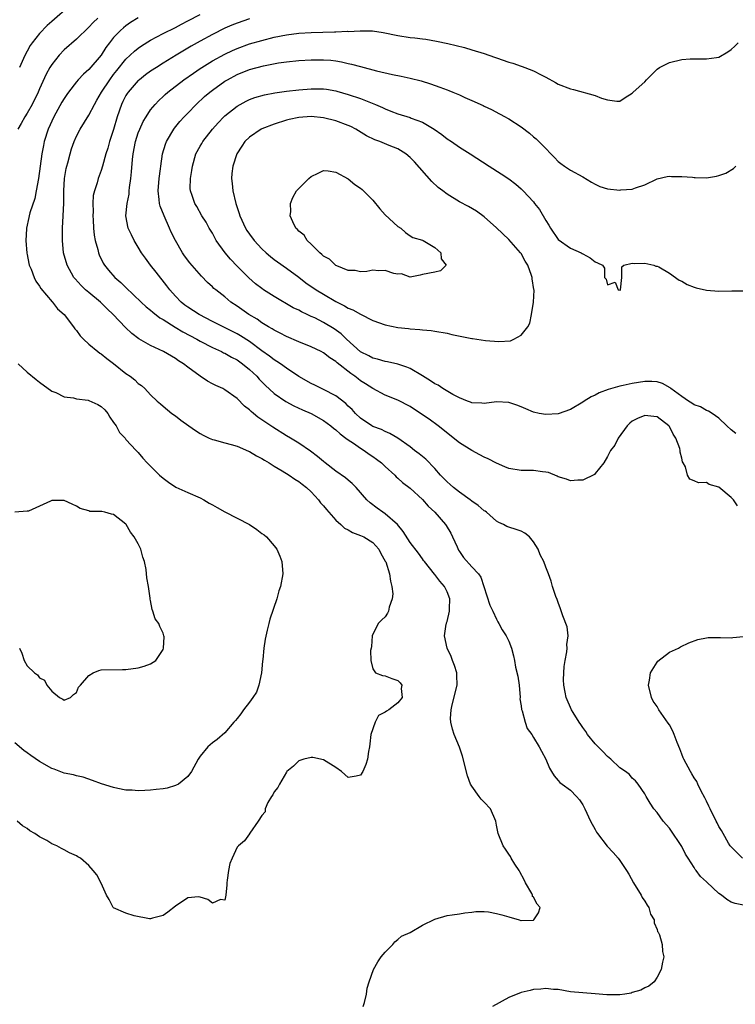
# Model space of a CAD drawing. Units: inches. Extents: x 2547022 to 2550000, y 1512000 to 1515000.
# Drawn here: x 2547286 to 2547402, y 1513301 to 1513461 of the extents above; entities that cross this region are included whole.
import ezdxf

# ---------------------------------------------------------------- set-up
doc = ezdxf.new("R2010")
doc.units = ezdxf.units.IN
doc.header["$MEASUREMENT"] = 0
doc.layers.add('LD25471512_2ft', color=112, linetype='Continuous')

msp = doc.modelspace()

# ---------------------------------------------------------------- linework, layer by layer
at = {"layer": 'LD25471512_2ft'}
for points, elevation in [([(2547293.96, 1513463), (2547291, 1513460.42), (2547290.23, 1513459.77), (2547289, 1513458.49), (2547287.82, 1513457), (2547287.47, 1513456.53), (2547287, 1513455.64), (2547286.76, 1513455.24), (2547286.42, 1513454.42), (2547285.77, 1513453)], 10026), ([(2547341.42, 1513301), (2547341.61, 1513301.61), (2547341.95, 1513303), (2547342.07, 1513303.93), (2547342.37, 1513305), (2547343.06, 1513307), (2547343.77, 1513308.23), (2547344.34, 1513309), (2547345, 1513309.8), (2547346.21, 1513311), (2547346.53, 1513311.47), (2547347, 1513311.82), (2547347.63, 1513312.37), (2547349, 1513312.98), (2547351, 1513314.16), (2547353, 1513315.12), (2547355, 1513315.72), (2547355.85, 1513315.85), (2547357, 1513315.99), (2547357.87, 1513316.13), (2547359, 1513316.25), (2547359.65, 1513316.35), (2547361, 1513316.37), (2547361.7, 1513316.3), (2547363, 1513316.05), (2547363.85, 1513315.85), (2547365, 1513315.48), (2547366.66, 1513315), (2547366.93, 1513314.93), (2547367, 1513314.92), (2547369, 1513314.97), (2547369.07, 1513315), (2547369.83, 1513316.17), (2547370.1, 1513317), (2547369.57, 1513317.57), (2547369, 1513318.67), (2547368.81, 1513318.81), (2547368.84, 1513319), (2547368.73, 1513319.27), (2547367.7, 1513321), (2547367.47, 1513321.47), (2547366.76, 1513322.76), (2547366.65, 1513323), (2547365.98, 1513324.02), (2547365.39, 1513325), (2547365.27, 1513325.27), (2547365, 1513325.63), (2547364.47, 1513326.47), (2547364.1, 1513327), (2547363.28, 1513329), (2547363, 1513330.36), (2547362.89, 1513331), (2547362.05, 1513333), (2547361, 1513334.04), (2547360.54, 1513334.54), (2547360.22, 1513335), (2547359, 1513336.66), (2547358.81, 1513337), (2547358.3, 1513338.3), (2547357.49, 1513341.49), (2547356.99, 1513342.99), (2547356.14, 1513345), (2547355.87, 1513345.87), (2547355.6, 1513347), (2547355.58, 1513347.58), (2547355.65, 1513349), (2547355.82, 1513349.82), (2547356.61, 1513353), (2547356.6, 1513354.6), (2547356.58, 1513355), (2547356.2, 1513356.2), (2547355.87, 1513357), (2547355.64, 1513357.64), (2547355.02, 1513359), (2547354.61, 1513361), (2547354.86, 1513362.86), (2547354.89, 1513363), (2547354.93, 1513363.07), (2547355, 1513363.31), (2547355.39, 1513365), (2547355.38, 1513365.38), (2547355.46, 1513367), (2547355, 1513368.13), (2547354.56, 1513369), (2547353.84, 1513369.84), (2547353, 1513370.9), (2547352.95, 1513370.95), (2547351.34, 1513373), (2547351.2, 1513373.2), (2547351, 1513373.47), (2547350.36, 1513374.36), (2547349, 1513376.09), (2547347.89, 1513377.89), (2547346.99, 1513378.99), (2547345, 1513380.76), (2547344.62, 1513381), (2547343.66, 1513381.66), (2547342.52, 1513382.52), (2547342.03, 1513383), (2547340.28, 1513385), (2547339.65, 1513385.65), (2547339, 1513386.18), (2547338.57, 1513386.57), (2547337, 1513387.67), (2547335.24, 1513389), (2547335, 1513389.19), (2547334.03, 1513390.03), (2547332.87, 1513390.87), (2547331, 1513392.18), (2547329.66, 1513393), (2547329, 1513393.37), (2547326.76, 1513394.76), (2547325, 1513395.98), (2547324.38, 1513396.38), (2547323.64, 1513397), (2547323.28, 1513397.28), (2547323, 1513397.58), (2547322.18, 1513398.18), (2547321, 1513399.39), (2547319, 1513400.83), (2547318.7, 1513401), (2547317.53, 1513401.53), (2547317, 1513401.79), (2547316.21, 1513402.21), (2547315, 1513403.03), (2547313, 1513404.48), (2547312.33, 1513405), (2547311.52, 1513405.52), (2547311, 1513405.89), (2547309.09, 1513407), (2547307, 1513407.97), (2547305.09, 1513409.09), (2547303.95, 1513409.95), (2547302.91, 1513410.91), (2547300.91, 1513413), (2547299.94, 1513413.94), (2547299, 1513414.87), (2547298.86, 1513415), (2547297, 1513416.54), (2547296.47, 1513417), (2547295.72, 1513417.72), (2547294.76, 1513418.76), (2547294.58, 1513419), (2547293.46, 1513421), (2547292.9, 1513423), (2547292.7, 1513425), (2547292.71, 1513427), (2547292.85, 1513429), (2547292.95, 1513431.05), (2547292.96, 1513433), (2547293.07, 1513435), (2547293.34, 1513436.66), (2547293.41, 1513437), (2547293.58, 1513437.58), (2547293.94, 1513439), (2547294.18, 1513439.82), (2547294.61, 1513441), (2547295, 1513441.86), (2547295.6, 1513443), (2547297, 1513445.26), (2547297.88, 1513447), (2547298.3, 1513447.7), (2547299.04, 1513449), (2547300.38, 1513451), (2547301, 1513451.83), (2547301.51, 1513452.49), (2547303, 1513454.33), (2547304.39, 1513455.61), (2547305, 1513456.11), (2547305.52, 1513456.48), (2547307, 1513457.4), (2547309, 1513458.47), (2547311, 1513459.49), (2547311.99, 1513460.01), (2547313, 1513460.52), (2547315, 1513461.57)], 10020), ([(2547305, 1513461.05), (2547303.75, 1513460.25), (2547303, 1513459.72), (2547302.59, 1513459.41), (2547302.14, 1513459), (2547301, 1513457.82), (2547300.34, 1513457), (2547299.75, 1513456.25), (2547298.98, 1513455), (2547297, 1513452.66), (2547296.1, 1513451.9), (2547295.27, 1513451), (2547295, 1513450.68), (2547293.69, 1513449), (2547293.4, 1513448.6), (2547293, 1513447.99), (2547292.63, 1513447.37), (2547291.32, 1513445), (2547290.39, 1513443), (2547289.75, 1513441), (2547289.62, 1513440.38), (2547289.37, 1513439), (2547288.83, 1513435), (2547288.48, 1513433), (2547288.22, 1513431.78), (2547287.44, 1513429.44), (2547287.33, 1513429), (2547287.28, 1513428.72), (2547286.91, 1513427), (2547286.89, 1513426.89), (2547286.78, 1513425), (2547286.94, 1513422.94), (2547287, 1513422.73), (2547287.26, 1513421.26), (2547287.34, 1513421), (2547287.63, 1513420.37), (2547288.11, 1513419), (2547288.38, 1513418.38), (2547289, 1513417.6), (2547289.2, 1513417.2), (2547291.06, 1513415.06), (2547291.13, 1513415), (2547291.91, 1513413.91), (2547292.97, 1513413), (2547294.51, 1513411), (2547294.71, 1513410.71), (2547295, 1513410.39), (2547295.56, 1513409.56), (2547296.11, 1513409), (2547297, 1513408.21), (2547298.42, 1513407), (2547298.76, 1513406.76), (2547299, 1513406.62), (2547299.9, 1513405.9), (2547301, 1513405.09), (2547303, 1513403.46), (2547303.66, 1513403), (2547304.42, 1513402.42), (2547305, 1513401.86), (2547305.5, 1513401.5), (2547306.04, 1513401), (2547307, 1513399.99), (2547308.05, 1513399), (2547308.57, 1513398.57), (2547309, 1513398.18), (2547310.45, 1513397), (2547311, 1513396.6), (2547311.91, 1513395.91), (2547313.16, 1513395), (2547314.24, 1513394.24), (2547315, 1513393.76), (2547315.48, 1513393.48), (2547316.47, 1513393), (2547317, 1513392.75), (2547317.31, 1513392.69), (2547319, 1513392.21), (2547320.03, 1513391.97), (2547321, 1513391.69), (2547322.87, 1513390.87), (2547323, 1513390.83), (2547324.14, 1513390.14), (2547325, 1513389.7), (2547325.43, 1513389.43), (2547326.17, 1513389), (2547327, 1513388.45), (2547328.31, 1513387.69), (2547329.43, 1513387), (2547330.33, 1513386.33), (2547331, 1513385.96), (2547331.53, 1513385.53), (2547332.24, 1513385), (2547333, 1513384.28), (2547334.2, 1513383), (2547334.53, 1513382.53), (2547335, 1513382.02), (2547335.45, 1513381.45), (2547337, 1513379.71), (2547337.8, 1513379), (2547338.39, 1513378.39), (2547339, 1513378.13), (2547339.69, 1513377.69), (2547341, 1513377.25), (2547341.52, 1513377), (2547343, 1513376.08), (2547343.95, 1513375), (2547344.3, 1513374.3), (2547345, 1513373.08), (2547345.06, 1513372.94), (2547345.67, 1513371), (2547345.82, 1513369.82), (2547346.08, 1513369), (2547346.21, 1513367.79), (2547346.12, 1513367), (2547345.65, 1513365.65), (2547345.52, 1513365), (2547345.36, 1513364.64), (2547345, 1513364.08), (2547344.41, 1513363.59), (2547343.86, 1513363), (2547342.86, 1513361), (2547342.76, 1513359.24), (2547342.72, 1513359), (2547342.59, 1513358.59), (2547342.68, 1513357), (2547343, 1513355.66), (2547343.41, 1513355), (2547344.54, 1513354.54), (2547345, 1513354.53), (2547346.08, 1513354.08), (2547347, 1513353.78), (2547347.39, 1513353.39), (2547347.66, 1513353), (2547347.56, 1513352.44), (2547347.74, 1513351), (2547347, 1513350.12), (2547345.55, 1513349), (2547345.19, 1513348.81), (2547345, 1513348.62), (2547343.91, 1513348.09), (2547343.33, 1513347), (2547342.67, 1513345), (2547342.51, 1513343.49), (2547342.43, 1513343), (2547342.27, 1513342.27), (2547342.1, 1513341), (2547341.82, 1513340.18), (2547341.36, 1513339), (2547341, 1513338.42), (2547340.26, 1513338.26), (2547339, 1513338.04), (2547337.93, 1513339), (2547337, 1513339.69), (2547335, 1513340.94), (2547333.28, 1513341.28), (2547333, 1513341.3), (2547331.8, 1513341), (2547331, 1513340.76), (2547330.11, 1513339.89), (2547329.06, 1513339), (2547329, 1513338.93), (2547327.84, 1513337), (2547327.58, 1513336.42), (2547327, 1513335.75), (2547326.76, 1513335.24), (2547326.59, 1513335), (2547325.99, 1513333.99), (2547325.54, 1513333), (2547325.52, 1513332.48), (2547325, 1513331.89), (2547324.42, 1513331), (2547323.07, 1513329.07), (2547323.03, 1513328.97), (2547323, 1513328.95), (2547322.19, 1513327.81), (2547321.21, 1513327), (2547321, 1513326.79), (2547320.18, 1513325), (2547319.84, 1513324.16), (2547319.61, 1513323), (2547319.41, 1513321.41), (2547319.34, 1513321), (2547319.34, 1513320.66), (2547319.18, 1513319), (2547319, 1513318.21), (2547318.33, 1513318.33), (2547317, 1513317.72), (2547316.28, 1513318.28), (2547315, 1513318.71), (2547314.72, 1513318.72), (2547313, 1513318.58), (2547311, 1513317.24), (2547309.77, 1513316.23), (2547309, 1513315.69), (2547307.28, 1513315.28), (2547307, 1513315.18), (2547306.82, 1513315.18), (2547304.35, 1513315.65), (2547303, 1513316.07), (2547301, 1513316.95), (2547300.93, 1513317), (2547300.3, 1513318.3), (2547299.83, 1513319), (2547299, 1513320.93), (2547298.3, 1513322.3), (2547297.67, 1513323), (2547297, 1513323.82), (2547295.66, 1513325), (2547295.21, 1513325.21), (2547295, 1513325.37), (2547293.88, 1513325.88), (2547293, 1513326.37), (2547292.58, 1513326.58), (2547291.78, 1513327), (2547291, 1513327.32), (2547290.17, 1513327.83), (2547289, 1513328.44), (2547288.24, 1513329), (2547287.43, 1513329.43), (2547287, 1513329.79), (2547286.25, 1513330.25), (2547285.4, 1513331)], 10022), ([(2547298.44, 1513461), (2547297.71, 1513460.29), (2547297, 1513459.5), (2547295, 1513457.57), (2547293, 1513455.84), (2547292.18, 1513455), (2547291, 1513453.5), (2547290.69, 1513453), (2547290.09, 1513451.91), (2547289, 1513449.55), (2547288.77, 1513449), (2547287.79, 1513447), (2547287, 1513445.61), (2547286.62, 1513445), (2547286.05, 1513443.95), (2547285.48, 1513443)], 10024), ([(2547323, 1513460.85), (2547321, 1513460.17), (2547320.17, 1513459.83), (2547319, 1513459.33), (2547317, 1513458.34), (2547315, 1513457.25), (2547313.56, 1513456.44), (2547311.15, 1513455), (2547309, 1513453.68), (2547307.92, 1513453), (2547307, 1513452.39), (2547306.19, 1513451.81), (2547305.17, 1513451), (2547305, 1513450.86), (2547303.36, 1513449), (2547303.21, 1513448.79), (2547303, 1513448.44), (2547302.5, 1513447.5), (2547302.27, 1513447), (2547301.58, 1513445), (2547301, 1513442.96), (2547300.34, 1513441), (2547300.05, 1513439.95), (2547299.75, 1513439), (2547299.21, 1513437), (2547299, 1513436.31), (2547298.5, 1513435), (2547298.32, 1513434.32), (2547297.88, 1513433), (2547297.71, 1513432.29), (2547297.66, 1513431), (2547297.7, 1513429.7), (2547297.64, 1513429), (2547297.68, 1513428.32), (2547297.73, 1513427), (2547297.84, 1513425.84), (2547298.02, 1513425), (2547298.45, 1513423.55), (2547298.57, 1513423), (2547298.68, 1513422.68), (2547299.32, 1513421.32), (2547299.53, 1513421), (2547300.19, 1513420.19), (2547301.22, 1513419), (2547302.19, 1513418.19), (2547303, 1513417.36), (2547305.45, 1513415), (2547306.27, 1513414.27), (2547307, 1513413.7), (2547307.36, 1513413.36), (2547308.48, 1513412.48), (2547309, 1513412.18), (2547310.95, 1513410.95), (2547312.2, 1513410.2), (2547314.5, 1513409), (2547315, 1513408.7), (2547317, 1513407.65), (2547318.47, 1513407), (2547318.82, 1513406.82), (2547319, 1513406.74), (2547320.09, 1513406.09), (2547321, 1513405.65), (2547321.89, 1513405), (2547323, 1513404.11), (2547324.19, 1513403), (2547324.56, 1513402.56), (2547325.56, 1513401.56), (2547327, 1513400.22), (2547328.91, 1513398.91), (2547330.21, 1513398.21), (2547331.59, 1513397.59), (2547333, 1513397), (2547335, 1513395.86), (2547336.17, 1513395), (2547336.61, 1513394.61), (2547337, 1513394.33), (2547337.67, 1513393.67), (2547338.62, 1513393), (2547339, 1513392.7), (2547339.85, 1513392.15), (2547341, 1513391.35), (2547341.58, 1513391), (2547342.4, 1513390.4), (2547343, 1513390.02), (2547343.59, 1513389.59), (2547344.36, 1513389), (2547345, 1513388.39), (2547346.52, 1513387), (2547346.74, 1513386.74), (2547347, 1513386.53), (2547347.79, 1513385.79), (2547349, 1513384.88), (2547351, 1513383.05), (2547351.96, 1513381.96), (2547353.02, 1513381), (2547354.74, 1513379), (2547354.85, 1513378.85), (2547355.63, 1513377.63), (2547355.9, 1513377), (2547356.61, 1513375.39), (2547356.86, 1513374.86), (2547357, 1513374.64), (2547357.68, 1513373.68), (2547359, 1513372.16), (2547360.11, 1513371), (2547360.47, 1513370.47), (2547360.98, 1513369), (2547361.93, 1513365.93), (2547362.39, 1513365), (2547363, 1513363.67), (2547363.23, 1513363.23), (2547363.4, 1513363), (2547363.94, 1513361.94), (2547364.57, 1513361), (2547365, 1513360.1), (2547365.41, 1513359), (2547365.76, 1513357.76), (2547365.91, 1513357), (2547366.1, 1513355.9), (2547366.48, 1513354.48), (2547366.65, 1513353), (2547366.82, 1513351), (2547366.81, 1513350.81), (2547367, 1513349.65), (2547367.07, 1513349.07), (2547367.16, 1513348.84), (2547367.64, 1513347), (2547367.98, 1513345.98), (2547368.7, 1513345), (2547369, 1513344.54), (2547369.94, 1513343), (2547370.31, 1513342.31), (2547370.97, 1513341), (2547371.57, 1513339.57), (2547371.93, 1513339), (2547372.33, 1513338.33), (2547373, 1513337.55), (2547373.27, 1513337.27), (2547373.65, 1513337), (2547375, 1513335.98), (2547375.98, 1513335), (2547376.45, 1513334.45), (2547377, 1513333.64), (2547377.33, 1513333), (2547378.25, 1513331), (2547379, 1513329.63), (2547379.21, 1513329.21), (2547379.34, 1513329), (2547380.93, 1513326.93), (2547381.91, 1513325.91), (2547382.72, 1513325), (2547383, 1513324.62), (2547384.06, 1513323), (2547384.41, 1513322.41), (2547385.18, 1513321), (2547386.43, 1513319), (2547386.62, 1513318.62), (2547387, 1513318.04), (2547387.38, 1513317.38), (2547387.66, 1513317), (2547387.95, 1513315.95), (2547388.54, 1513315), (2547388.52, 1513314.52), (2547389, 1513313.43), (2547389.1, 1513313.1), (2547389.2, 1513313), (2547389.42, 1513312.58), (2547389.85, 1513311), (2547389.89, 1513309.89), (2547390.09, 1513309), (2547389.86, 1513308.14), (2547389.65, 1513307), (2547389, 1513305.76), (2547388.54, 1513305), (2547387.7, 1513304.3), (2547387, 1513304.01), (2547386.37, 1513303.63), (2547385, 1513303.25), (2547384.83, 1513303.17), (2547383.79, 1513303), (2547383, 1513302.89), (2547382.9, 1513302.9), (2547381, 1513302.86), (2547380.88, 1513302.88), (2547378.97, 1513303.03), (2547375, 1513303.38), (2547373, 1513303.71), (2547372.24, 1513303.76), (2547371, 1513303.88), (2547370.21, 1513303.79), (2547369, 1513303.71), (2547368.43, 1513303.57), (2547367, 1513303.25), (2547365, 1513302.46), (2547362.36, 1513301)], 10018), ([(2547403, 1513317.41), (2547401.64, 1513317.64), (2547401, 1513317.88), (2547400.32, 1513318.32), (2547399.44, 1513319), (2547399, 1513319.3), (2547397.09, 1513321.09), (2547397, 1513321.19), (2547396.04, 1513322.04), (2547395.35, 1513323), (2547395.18, 1513323.18), (2547395, 1513323.49), (2547394.04, 1513325), (2547393.62, 1513325.62), (2547393, 1513326.88), (2547392.79, 1513327.21), (2547391.35, 1513329.35), (2547391, 1513329.83), (2547390, 1513331), (2547389, 1513332.4), (2547388.47, 1513333), (2547387.89, 1513333.89), (2547387.23, 1513335), (2547387, 1513335.41), (2547385.95, 1513337), (2547385.51, 1513337.51), (2547385, 1513337.96), (2547384.52, 1513338.52), (2547383.89, 1513339), (2547383, 1513339.61), (2547381.53, 1513341), (2547381.25, 1513341.25), (2547381, 1513341.43), (2547380.25, 1513342.25), (2547379.47, 1513343), (2547379, 1513343.49), (2547377.75, 1513345), (2547377.48, 1513345.48), (2547377, 1513346.13), (2547376.66, 1513346.66), (2547376.41, 1513347), (2547375.4, 1513348.6), (2547375.17, 1513349), (2547374.27, 1513351), (2547374.15, 1513351.85), (2547373.91, 1513353), (2547373.88, 1513353.88), (2547373.89, 1513355), (2547373.98, 1513356.02), (2547374.11, 1513357), (2547374.42, 1513358.42), (2547374.46, 1513359), (2547374.4, 1513359.6), (2547374.6, 1513361), (2547374.44, 1513362.44), (2547373.77, 1513364.23), (2547373.38, 1513365.38), (2547373, 1513366.38), (2547372.85, 1513366.85), (2547372.64, 1513367.36), (2547372.1, 1513369), (2547371.86, 1513369.86), (2547371.45, 1513371), (2547371, 1513372.08), (2547370.67, 1513373), (2547370.1, 1513374.1), (2547369.75, 1513375), (2547369, 1513376.19), (2547368.33, 1513377), (2547367.6, 1513377.6), (2547367, 1513377.92), (2547366.2, 1513378.2), (2547365, 1513378.57), (2547364.7, 1513378.7), (2547364.16, 1513379), (2547363.36, 1513379.36), (2547363, 1513379.55), (2547361.37, 1513381), (2547361.15, 1513381.15), (2547361, 1513381.24), (2547360.06, 1513382.06), (2547359, 1513382.8), (2547358.75, 1513383), (2547357, 1513384.24), (2547356.02, 1513385), (2547355.5, 1513385.5), (2547355, 1513385.91), (2547354.48, 1513386.48), (2547353.95, 1513387), (2547353, 1513388.07), (2547351.56, 1513389.56), (2547351, 1513390.01), (2547350.47, 1513390.47), (2547349.75, 1513391), (2547349, 1513391.58), (2547347, 1513392.98), (2547345.75, 1513393.75), (2547345, 1513394.04), (2547344.39, 1513394.39), (2547343, 1513394.9), (2547342.84, 1513395), (2547341, 1513396.25), (2547340.17, 1513397), (2547339.61, 1513397.61), (2547339, 1513398.18), (2547338.59, 1513398.59), (2547337, 1513399.82), (2547335, 1513400.89), (2547333.58, 1513401.58), (2547333, 1513401.86), (2547331, 1513402.95), (2547329, 1513404.3), (2547328.05, 1513405), (2547327.42, 1513405.42), (2547327, 1513405.66), (2547326.25, 1513406.25), (2547325, 1513407.11), (2547323, 1513408.62), (2547321.57, 1513409.57), (2547321, 1513409.89), (2547318.74, 1513411), (2547317, 1513411.89), (2547314.87, 1513413), (2547313, 1513414.21), (2547312.54, 1513414.53), (2547311.94, 1513415), (2547311, 1513415.96), (2547310.09, 1513417), (2547309.64, 1513417.64), (2547307.88, 1513419.88), (2547306.96, 1513421), (2547306.14, 1513422.14), (2547305.5, 1513423), (2547305, 1513423.89), (2547304.32, 1513425), (2547303.91, 1513425.91), (2547303.37, 1513427), (2547303, 1513429), (2547303.2, 1513431), (2547303.53, 1513432.47), (2547303.54, 1513433), (2547303.59, 1513433.59), (2547303.8, 1513435), (2547303.92, 1513436.08), (2547304.08, 1513438.08), (2547304.19, 1513439), (2547304.57, 1513441), (2547305, 1513442.41), (2547305.22, 1513443), (2547305.77, 1513444.23), (2547306.25, 1513445), (2547307, 1513446.11), (2547307.71, 1513447), (2547308.34, 1513447.65), (2547309, 1513448.27), (2547309.36, 1513448.64), (2547309.77, 1513449), (2547312.36, 1513451), (2547313.92, 1513452.08), (2547315, 1513452.81), (2547315.28, 1513453), (2547317, 1513454.06), (2547319, 1513455.16), (2547320.25, 1513455.75), (2547321, 1513456.08), (2547323, 1513456.8), (2547325, 1513457.38), (2547327, 1513457.88), (2547329, 1513458.28), (2547331, 1513458.55), (2547333, 1513458.67), (2547336.78, 1513458.78), (2547337, 1513458.77), (2547338.85, 1513458.85), (2547339, 1513458.84), (2547340.93, 1513458.93), (2547342.91, 1513458.91), (2547344.67, 1513458.67), (2547347, 1513458.17), (2547349, 1513457.83), (2547349.78, 1513457.78), (2547351, 1513457.61), (2547351.56, 1513457.56), (2547353.27, 1513457.27), (2547355.12, 1513456.88), (2547357.8, 1513456.2), (2547359, 1513455.85), (2547361, 1513455.25), (2547362.67, 1513454.67), (2547363, 1513454.57), (2547365, 1513453.86), (2547365.67, 1513453.67), (2547367, 1513453.18), (2547367.16, 1513453.16), (2547367.61, 1513453), (2547369, 1513452.45), (2547370.22, 1513451.78), (2547371, 1513451.41), (2547372.54, 1513450.54), (2547373, 1513450.31), (2547375, 1513449.52), (2547375.45, 1513449.45), (2547379, 1513448.46), (2547380, 1513448), (2547381, 1513447.73), (2547382.47, 1513447.53), (2547383, 1513447.52), (2547383.85, 1513448.15), (2547385, 1513448.84), (2547385.14, 1513449), (2547387, 1513450.69), (2547387.29, 1513451), (2547389, 1513452.71), (2547389.39, 1513453), (2547391, 1513453.82), (2547393, 1513454.27), (2547394.37, 1513454.37), (2547395, 1513454.39), (2547396.39, 1513454.39), (2547397, 1513454.37), (2547398.63, 1513454.63), (2547399, 1513454.66), (2547400.49, 1513455.51), (2547401, 1513455.88), (2547401.58, 1513456.42), (2547402.16, 1513457)], 10016), ([(2547402.04, 1513382.04), (2547401.37, 1513383), (2547401, 1513383.38), (2547399, 1513385.05), (2547397.47, 1513385.47), (2547397, 1513385.82), (2547395.73, 1513385.73), (2547395, 1513386.09), (2547394.33, 1513386.33), (2547393.96, 1513387), (2547393.63, 1513388.37), (2547393.26, 1513389), (2547393.14, 1513389.14), (2547393, 1513389.75), (2547392.73, 1513390.73), (2547392.74, 1513391), (2547392.68, 1513391.32), (2547392.03, 1513393), (2547391.62, 1513393.62), (2547391, 1513394.88), (2547390.91, 1513395), (2547389, 1513396.44), (2547388.48, 1513396.48), (2547387, 1513396.64), (2547385.82, 1513396.18), (2547385, 1513395.72), (2547384.57, 1513395.43), (2547384.14, 1513395), (2547382.69, 1513393), (2547382.15, 1513391.85), (2547381.48, 1513391), (2547381, 1513390.03), (2547380.36, 1513389), (2547379, 1513387.26), (2547378.87, 1513387.13), (2547377, 1513386.16), (2547376.2, 1513386.2), (2547375, 1513386.08), (2547374.35, 1513386.35), (2547373, 1513386.75), (2547372.84, 1513386.84), (2547371.41, 1513387.41), (2547371, 1513387.5), (2547370.45, 1513387.55), (2547369, 1513387.77), (2547368.26, 1513387.74), (2547367, 1513387.74), (2547365, 1513388.05), (2547364.33, 1513388.33), (2547363, 1513388.92), (2547361.66, 1513389.66), (2547361, 1513389.93), (2547360.31, 1513390.31), (2547359, 1513390.97), (2547357, 1513392.25), (2547353.54, 1513395), (2547352.08, 1513396.08), (2547350.7, 1513397), (2547349, 1513398.11), (2547347, 1513399.15), (2547345, 1513399.96), (2547343, 1513401), (2547341.79, 1513401.79), (2547341, 1513402.28), (2547340.59, 1513402.59), (2547340.07, 1513403), (2547339.43, 1513403.43), (2547337.19, 1513405.19), (2547337, 1513405.38), (2547335.99, 1513405.99), (2547335, 1513406.8), (2547334.63, 1513407), (2547333, 1513407.76), (2547331, 1513408.57), (2547329, 1513409.45), (2547327.99, 1513409.99), (2547327, 1513410.45), (2547326.67, 1513410.67), (2547326.08, 1513411), (2547325, 1513411.67), (2547324.23, 1513412.23), (2547322.9, 1513413), (2547321, 1513414.33), (2547319.99, 1513415), (2547319, 1513415.85), (2547317.53, 1513417), (2547317.24, 1513417.24), (2547317, 1513417.49), (2547316.21, 1513418.21), (2547315.21, 1513419.21), (2547313.37, 1513421.37), (2547312.5, 1513422.5), (2547312.15, 1513423), (2547311, 1513424.98), (2547310.33, 1513426.33), (2547310.07, 1513427), (2547309.16, 1513429), (2547308.56, 1513430.56), (2547308.45, 1513431), (2547308.4, 1513431.6), (2547308.22, 1513433), (2547308.37, 1513435), (2547308.59, 1513436.59), (2547308.63, 1513437), (2547308.94, 1513439), (2547309.4, 1513440.6), (2547309.56, 1513441), (2547310.75, 1513443), (2547310.85, 1513443.15), (2547311.75, 1513444.24), (2547312.43, 1513445), (2547313, 1513445.61), (2547314.35, 1513447), (2547315.73, 1513448.27), (2547316.57, 1513449), (2547317, 1513449.33), (2547319, 1513450.75), (2547319.42, 1513451), (2547321, 1513451.85), (2547323, 1513452.65), (2547325.26, 1513453.26), (2547327.72, 1513453.72), (2547329, 1513453.89), (2547331, 1513454.11), (2547333, 1513454.24), (2547335, 1513454.25), (2547336.15, 1513454.15), (2547337, 1513454.06), (2547337.91, 1513453.91), (2547339, 1513453.66), (2547339.55, 1513453.55), (2547341, 1513453.13), (2547343.57, 1513452.43), (2547346.16, 1513451.84), (2547347.58, 1513451.58), (2547349, 1513451.27), (2547350.81, 1513450.81), (2547352.33, 1513450.33), (2547353.82, 1513449.82), (2547355, 1513449.35), (2547355.27, 1513449.27), (2547355.95, 1513449), (2547357, 1513448.56), (2547357.85, 1513448.15), (2547359, 1513447.67), (2547360.83, 1513446.83), (2547361, 1513446.73), (2547362.19, 1513446.19), (2547363.51, 1513445.51), (2547364.41, 1513445), (2547364.81, 1513444.81), (2547365, 1513444.69), (2547367, 1513443.37), (2547368.34, 1513442.34), (2547369, 1513441.76), (2547369.43, 1513441.43), (2547371, 1513439.85), (2547371.82, 1513439), (2547372.42, 1513438.42), (2547373, 1513437.77), (2547373.45, 1513437.45), (2547374.02, 1513437), (2547375, 1513436.39), (2547377, 1513435.28), (2547378.41, 1513434.41), (2547379, 1513434.1), (2547379.75, 1513433.75), (2547381, 1513433.35), (2547383, 1513433.12), (2547383.16, 1513433.16), (2547385, 1513433.29), (2547385.52, 1513433.52), (2547387, 1513433.99), (2547389, 1513434.94), (2547390.66, 1513435.34), (2547391, 1513435.39), (2547391.34, 1513435.34), (2547393, 1513435.37), (2547394.75, 1513435.25), (2547395, 1513435.2), (2547395.19, 1513435.19), (2547397, 1513435.15), (2547398.61, 1513435.39), (2547399, 1513435.48), (2547400.12, 1513435.88), (2547401.38, 1513436.62), (2547401.78, 1513437)], 10014), ([(2547401.76, 1513393.76), (2547401, 1513394.35), (2547400.33, 1513395), (2547399, 1513396.23), (2547397.92, 1513397), (2547397.36, 1513397.36), (2547397, 1513397.49), (2547396.04, 1513398.04), (2547395, 1513398.4), (2547394.66, 1513398.66), (2547394.1, 1513399), (2547393, 1513399.72), (2547391.22, 1513401), (2547391.12, 1513401.12), (2547389.86, 1513401.86), (2547389, 1513402.09), (2547388.15, 1513402.15), (2547387, 1513402.15), (2547385, 1513401.85), (2547383.52, 1513401.52), (2547383, 1513401.43), (2547381.11, 1513400.89), (2547379.65, 1513400.35), (2547379, 1513399.97), (2547378.32, 1513399.68), (2547377.22, 1513399), (2547377, 1513398.84), (2547375, 1513397.65), (2547373, 1513396.93), (2547371, 1513396.79), (2547369.91, 1513397), (2547369, 1513397.2), (2547367.73, 1513397.73), (2547367, 1513398.06), (2547366.32, 1513398.32), (2547365, 1513398.76), (2547363, 1513398.85), (2547361, 1513398.59), (2547360.65, 1513398.65), (2547359, 1513398.71), (2547358.82, 1513398.82), (2547358.32, 1513399), (2547357, 1513399.52), (2547355.96, 1513400.04), (2547354.33, 1513401), (2547353.55, 1513401.55), (2547353, 1513401.78), (2547352.29, 1513402.29), (2547351, 1513403.07), (2547349, 1513404.25), (2547348.47, 1513404.47), (2547347, 1513404.96), (2547345.33, 1513405.33), (2547345, 1513405.38), (2547343.75, 1513405.75), (2547343, 1513405.92), (2547342.31, 1513406.31), (2547341, 1513406.95), (2547338.72, 1513409), (2547337.87, 1513409.87), (2547336.71, 1513410.71), (2547335, 1513411.72), (2547333.56, 1513412.44), (2547333, 1513412.7), (2547332.79, 1513412.79), (2547332.37, 1513413), (2547331.43, 1513413.43), (2547331, 1513413.68), (2547330.1, 1513414.1), (2547327, 1513415.92), (2547325.28, 1513417), (2547325, 1513417.19), (2547323.99, 1513417.99), (2547322.92, 1513418.92), (2547321, 1513420.82), (2547319.94, 1513421.94), (2547319.04, 1513423), (2547317.63, 1513425), (2547317, 1513426.16), (2547316.68, 1513426.68), (2547316.47, 1513427), (2547315.97, 1513427.97), (2547315.29, 1513429), (2547314.48, 1513430.48), (2547314.16, 1513431), (2547313.74, 1513432.26), (2547313.47, 1513433), (2547313.42, 1513433.42), (2547313.43, 1513435), (2547313.69, 1513436.31), (2547313.75, 1513437), (2547314.34, 1513439), (2547315, 1513440.23), (2547315.29, 1513440.71), (2547315.44, 1513441), (2547317, 1513443), (2547317.95, 1513444.05), (2547318.86, 1513445), (2547319, 1513445.14), (2547321, 1513446.73), (2547321.47, 1513447), (2547322.46, 1513447.54), (2547323, 1513447.8), (2547323.87, 1513448.13), (2547325.41, 1513448.59), (2547327.1, 1513448.9), (2547329, 1513449.17), (2547331, 1513449.4), (2547333, 1513449.55), (2547333.56, 1513449.56), (2547335, 1513449.53), (2547335.46, 1513449.46), (2547337, 1513449.2), (2547337.16, 1513449.16), (2547339, 1513448.63), (2547341, 1513447.95), (2547343.43, 1513447), (2547344.52, 1513446.52), (2547345, 1513446.28), (2547345.92, 1513445.92), (2547347, 1513445.51), (2547349, 1513444.89), (2547349.19, 1513444.81), (2547351, 1513444.12), (2547352.91, 1513443), (2547354.13, 1513442.13), (2547355, 1513441.45), (2547355.7, 1513441), (2547357, 1513440.08), (2547358.72, 1513439), (2547361.82, 1513437), (2547363.78, 1513435.78), (2547364.98, 1513434.98), (2547366.11, 1513434.11), (2547367, 1513433.34), (2547367.34, 1513433), (2547369, 1513431.22), (2547369.18, 1513431), (2547369.98, 1513429.98), (2547371, 1513428.2), (2547371.48, 1513427.48), (2547371.73, 1513427), (2547373, 1513425.16), (2547375, 1513423.74), (2547376.72, 1513423), (2547376.9, 1513422.9), (2547377, 1513422.82), (2547378.17, 1513422.17), (2547379, 1513421.52), (2547379.38, 1513421.38), (2547380.19, 1513421), (2547380.52, 1513420.52), (2547380.47, 1513419), (2547380.74, 1513418.74), (2547381, 1513417.8), (2547382.24, 1513418.24), (2547382.71, 1513417), (2547383.04, 1513416.96), (2547383.09, 1513417), (2547383.31, 1513419), (2547383.29, 1513420.71), (2547383.63, 1513421), (2547385, 1513421.3), (2547385.28, 1513421.28), (2547387, 1513421.34), (2547388.47, 1513421), (2547388.83, 1513420.83), (2547389, 1513420.84), (2547389.3, 1513420.7), (2547391, 1513419.72), (2547392.56, 1513418.56), (2547393, 1513418.41), (2547393.88, 1513417.88), (2547395, 1513417.45), (2547395.34, 1513417.34), (2547397, 1513416.92), (2547399, 1513416.8), (2547401.14, 1513416.86), (2547403.15, 1513416.85)], 10012), ([(2547285.56, 1513405), (2547287, 1513403.66), (2547288.48, 1513402.48), (2547289, 1513402.03), (2547291, 1513400.62), (2547291.64, 1513400.36), (2547293, 1513399.7), (2547294.49, 1513399.51), (2547295, 1513399.36), (2547296.87, 1513399.13), (2547297, 1513399.1), (2547298.45, 1513398.45), (2547299, 1513398.09), (2547299.56, 1513397.56), (2547300.06, 1513397), (2547300.41, 1513396.41), (2547301, 1513395.53), (2547301.39, 1513395), (2547301.93, 1513393.93), (2547302.85, 1513393), (2547303, 1513392.79), (2547304.66, 1513391), (2547305, 1513390.67), (2547305.74, 1513389.74), (2547306.45, 1513389), (2547307, 1513388.48), (2547308.41, 1513387), (2547309, 1513386.51), (2547309.87, 1513385.87), (2547311.06, 1513385.06), (2547313, 1513384.2), (2547315, 1513383.35), (2547315.62, 1513383), (2547316.46, 1513382.46), (2547317, 1513382.19), (2547317.76, 1513381.76), (2547319, 1513381.04), (2547323, 1513379), (2547324.18, 1513378.18), (2547325, 1513377.56), (2547325.36, 1513377.36), (2547325.75, 1513377), (2547327, 1513375.57), (2547327.43, 1513375), (2547327.91, 1513373.91), (2547328.25, 1513373), (2547328.4, 1513371), (2547328.02, 1513369), (2547327.75, 1513368.25), (2547327.41, 1513367), (2547326.31, 1513363.69), (2547326.13, 1513363), (2547325.89, 1513361.89), (2547325.54, 1513360.46), (2547325.33, 1513359), (2547325.15, 1513357.15), (2547325.11, 1513356.89), (2547324.95, 1513355), (2547324.54, 1513353), (2547324.13, 1513351.87), (2547323.55, 1513351), (2547323, 1513350.26), (2547322.03, 1513349), (2547321.62, 1513348.38), (2547321, 1513347.61), (2547320.74, 1513347.26), (2547320.49, 1513347), (2547319, 1513345.29), (2547317.79, 1513344.21), (2547317, 1513343.67), (2547316.63, 1513343.37), (2547316.26, 1513343), (2547315, 1513341.52), (2547314.67, 1513341), (2547313.64, 1513339), (2547313, 1513338.21), (2547311.51, 1513337), (2547311, 1513336.75), (2547309.66, 1513336.34), (2547309, 1513336.24), (2547307.91, 1513336.09), (2547307, 1513335.99), (2547306.03, 1513335.97), (2547305, 1513335.9), (2547304, 1513336), (2547303, 1513336.03), (2547301.71, 1513336.29), (2547301, 1513336.41), (2547299.02, 1513337.02), (2547297.59, 1513337.59), (2547296.09, 1513338.09), (2547295, 1513338.31), (2547294.48, 1513338.48), (2547293, 1513338.78), (2547291.39, 1513339.39), (2547291, 1513339.52), (2547289, 1513340.63), (2547287.6, 1513341.6), (2547287, 1513342.07), (2547286.44, 1513342.44), (2547285, 1513343.66)], 10024), ([(2547285.75, 1513359), (2547286.16, 1513358.16), (2547286.49, 1513357), (2547287, 1513356.11), (2547288.2, 1513355), (2547288.68, 1513354.68), (2547289, 1513354.2), (2547289.79, 1513353.79), (2547290.21, 1513353), (2547291, 1513352.01), (2547292.22, 1513351), (2547292.75, 1513350.75), (2547293, 1513350.55), (2547294.03, 1513351), (2547294.53, 1513351.47), (2547295, 1513351.81), (2547295.33, 1513352.67), (2547295.65, 1513353), (2547297, 1513354.59), (2547297.71, 1513355), (2547298.63, 1513355.37), (2547299, 1513355.47), (2547302.44, 1513355.56), (2547303, 1513355.56), (2547305, 1513355.82), (2547305.93, 1513356.07), (2547307, 1513356.47), (2547307.83, 1513357), (2547309, 1513358.78), (2547309.08, 1513359), (2547309.16, 1513360.84), (2547309.14, 1513361), (2547309, 1513361.44), (2547308.48, 1513362.48), (2547308.31, 1513363), (2547307.74, 1513363.74), (2547307.37, 1513365), (2547307.23, 1513365.23), (2547307, 1513366.7), (2547306.94, 1513366.94), (2547306.94, 1513367.06), (2547306.63, 1513369), (2547306.37, 1513370.37), (2547306.26, 1513371.74), (2547306.02, 1513373), (2547305.72, 1513373.72), (2547305.42, 1513375), (2547305, 1513375.89), (2547304.32, 1513377), (2547303.75, 1513377.75), (2547303.04, 1513379), (2547303, 1513379.05), (2547301, 1513380.62), (2547300.67, 1513380.67), (2547299.6, 1513381), (2547299.09, 1513381.09), (2547299, 1513381.13), (2547297.13, 1513381.13), (2547297, 1513381.2), (2547295.6, 1513381.6), (2547295, 1513381.98), (2547294.3, 1513382.3), (2547293, 1513382.92), (2547292.91, 1513382.91), (2547291, 1513382.91), (2547290.79, 1513382.79), (2547287.19, 1513381.19), (2547287, 1513381.16), (2547285.02, 1513381.02)], 10026), ([(2547402.86, 1513325), (2547401, 1513326.81), (2547400.84, 1513327), (2547400.58, 1513327.42), (2547399.69, 1513329), (2547399.46, 1513329.46), (2547399, 1513330.13), (2547398.73, 1513330.73), (2547398.58, 1513331), (2547397.58, 1513333), (2547397.4, 1513333.4), (2547397, 1513334.2), (2547396.76, 1513334.76), (2547396.16, 1513335.84), (2547395.6, 1513337), (2547395.42, 1513337.42), (2547395, 1513337.98), (2547394.65, 1513338.65), (2547394.41, 1513339), (2547393.33, 1513341), (2547393.23, 1513341.23), (2547393, 1513341.81), (2547392.69, 1513342.69), (2547392.26, 1513343.74), (2547391.78, 1513345), (2547391.55, 1513345.55), (2547391, 1513346.56), (2547390.83, 1513346.83), (2547389.3, 1513349), (2547389.2, 1513349.2), (2547389, 1513349.55), (2547388.4, 1513350.4), (2547388.1, 1513351), (2547387.63, 1513353), (2547387.8, 1513353.8), (2547387.93, 1513355), (2547389, 1513356.71), (2547389.12, 1513356.88), (2547391, 1513358.32), (2547392.46, 1513359), (2547392.79, 1513359.21), (2547394.14, 1513359.86), (2547395.59, 1513360.41), (2547397, 1513360.66), (2547397.28, 1513360.72), (2547399, 1513360.7), (2547399.26, 1513360.74), (2547401, 1513360.66), (2547401.27, 1513360.73), (2547403, 1513360.9)], 10014)]:
    msp.add_lwpolyline(points, dxfattribs=dict(at, elevation=elevation))
for points, elevation in [([(2547361.21, 1513408.79), (2547363.39, 1513408.62), (2547365.25, 1513408.75), (2547365.83, 1513409), (2547367, 1513409.68), (2547368.07, 1513411), (2547368.39, 1513411.61), (2547368.68, 1513413), (2547368.98, 1513415.02), (2547369.08, 1513416.92), (2547369.04, 1513417.04), (2547368.78, 1513418.78), (2547368.78, 1513419), (2547368.68, 1513419.32), (2547368.06, 1513421), (2547367.66, 1513421.66), (2547367, 1513422.86), (2547366.9, 1513423), (2547365, 1513425.15), (2547363, 1513427.01), (2547361, 1513428.8), (2547359.74, 1513429.74), (2547358.48, 1513430.48), (2547357, 1513431.27), (2547355, 1513432.47), (2547354.3, 1513433), (2547353.58, 1513433.58), (2547352.53, 1513434.53), (2547349.7, 1513437.7), (2547349, 1513438.42), (2547348.33, 1513439), (2547347, 1513439.84), (2547345.62, 1513440.38), (2547344.12, 1513441), (2547343.29, 1513441.3), (2547341.95, 1513441.95), (2547340.21, 1513443), (2547339.42, 1513443.42), (2547339, 1513443.62), (2547337, 1513444.38), (2547335, 1513444.86), (2547333, 1513445.03), (2547331, 1513444.88), (2547329.44, 1513444.56), (2547329, 1513444.45), (2547327, 1513443.82), (2547325, 1513443.05), (2547324.91, 1513443), (2547323, 1513441.7), (2547322.26, 1513441), (2547321.75, 1513440.25), (2547320.95, 1513439), (2547320.32, 1513437), (2547320.16, 1513435.84), (2547320.09, 1513435), (2547320.21, 1513434.21), (2547320.3, 1513433), (2547320.78, 1513431), (2547321, 1513430.31), (2547321.34, 1513429.34), (2547321.44, 1513429), (2547322.36, 1513427), (2547322.59, 1513426.59), (2547323, 1513426.01), (2547323.75, 1513425), (2547325, 1513423.66), (2547325.7, 1513423), (2547326.4, 1513422.4), (2547327, 1513421.93), (2547327.54, 1513421.54), (2547329, 1513420.53), (2547331, 1513419.05), (2547332.15, 1513418.15), (2547333.79, 1513417), (2547335, 1513416.27), (2547337, 1513415.1), (2547338.39, 1513414.39), (2547339, 1513414.04), (2547339.75, 1513413.75), (2547341, 1513413.04), (2547343, 1513412.04), (2547345, 1513411.32), (2547347, 1513410.91), (2547348.73, 1513410.73), (2547349, 1513410.69), (2547350.6, 1513410.6), (2547351, 1513410.53), (2547352.41, 1513410.41), (2547353, 1513410.33), (2547355, 1513409.97), (2547355.78, 1513409.78), (2547359, 1513409.13), (2547359.12, 1513409.12)], 10010), ([(2547353.98, 1513423), (2547354.02, 1513422.02), (2547354.88, 1513421), (2547353.91, 1513420.09), (2547353, 1513419.86), (2547351, 1513419.49), (2547350.62, 1513419.39), (2547349, 1513419.05), (2547347.6, 1513419.6), (2547347, 1513419.55), (2547346.36, 1513419.64), (2547345, 1513420.14), (2547343.9, 1513420.1), (2547343, 1513420.19), (2547342.02, 1513419.98), (2547341, 1513419.89), (2547340.14, 1513420.14), (2547339, 1513420.11), (2547337.13, 1513420.87), (2547337, 1513420.94), (2547336.92, 1513421), (2547335.95, 1513421.95), (2547335, 1513422.47), (2547334.74, 1513422.74), (2547334.4, 1513423), (2547333, 1513424.41), (2547332.33, 1513425), (2547331.84, 1513425.84), (2547331, 1513426.52), (2547330.79, 1513426.79), (2547330.52, 1513427), (2547330.01, 1513427.99), (2547329.61, 1513429), (2547329.69, 1513429.69), (2547329.65, 1513431), (2547330.04, 1513431.96), (2547330.64, 1513433), (2547331, 1513433.4), (2547332.62, 1513435), (2547333, 1513435.32), (2547334.1, 1513435.9), (2547335, 1513436.3), (2547335.74, 1513436.26), (2547337, 1513436.06), (2547339, 1513434.95), (2547340.05, 1513434.05), (2547341, 1513433.44), (2547341.24, 1513433.24), (2547343, 1513431.5), (2547344.13, 1513430.13), (2547345, 1513429.16), (2547347, 1513427.26), (2547347.5, 1513427), (2547348.27, 1513426.27), (2547349, 1513425.76), (2547349.48, 1513425.48), (2547351, 1513425.05), (2547351.03, 1513425.03), (2547351.14, 1513425), (2547353, 1513423.84)], 10008)]:
    msp.add_lwpolyline(points, close=True, dxfattribs=dict(at, elevation=elevation))

doc.saveas('drawing.dxf')
